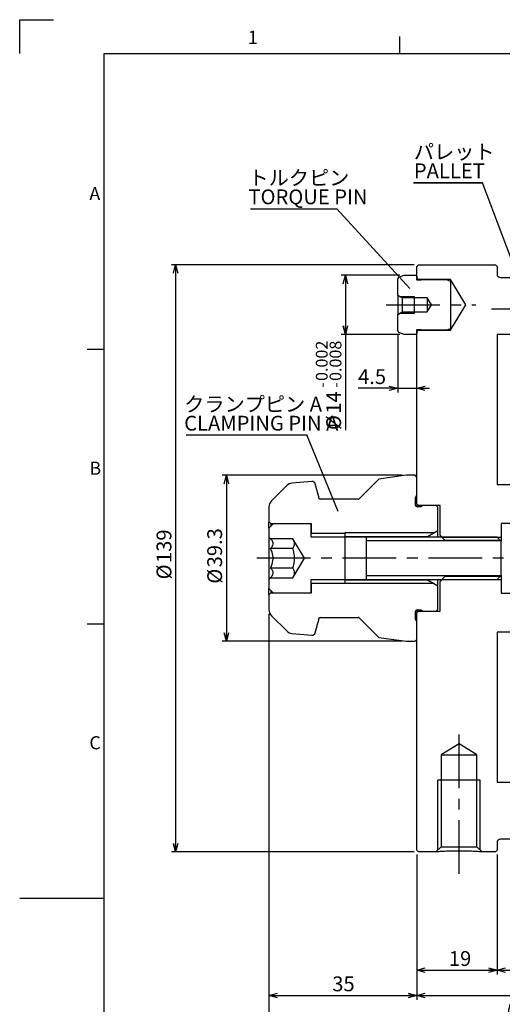
# Model space of a CAD drawing. Extents: x 2 to 623, y 2 to 418.
# Drawn here: x 2 to 116, y 185 to 418 of the extents above; entities that cross this region are included whole.
import ezdxf

# ---------------------------------------------------------------- set-up
doc = ezdxf.new("R2010")
doc.units = 0
doc.linetypes.add('CENTERX2', pattern=[20.32, 12.7, -2.54, 2.54, -2.54])
doc.layers.get('0').update_dxf_attribs({"linetype": 'CONTINUOUS'})
doc.layers.add('ﾚｲﾔｰ1', color=7, linetype='CONTINUOUS')
doc.styles.add('SLDTEXTSTYLE0', font='TXT', dxfattribs={"width": 0.7, "bigfont": 'bigfont'})
doc.styles.get("Standard").update_dxf_attribs({"font": 'txt', "bigfont": 'bigfont'})
doc.dimstyles.new('SLDDIMSTYLE0', dxfattribs={"dimtxt": 3.5, "dimasz": 2, "dimexe": 0, "dimexo": 0.0625, "dimgap": 0.875, "dimtad": 3, "dimdec": 3, "dimrnd": 1e-09, "dimzin": 12, "dimtxsty": 'SLDTEXTSTYLE0', "dimblk1": 'OPEN30', "dimblk2": 'OPEN30', "dimsah": 1, "dimcen": 0.09, "dimazin": 3, "dimtfac": 1, "dimtdec": 3, "dimtofl": 0, "dimtmove": 0, "dimatfit": 3, "dimtolj": 1, "dimtzin": 12})
doc.dimstyles.new('SLDDIMSTYLE2', dxfattribs={"dimtxt": 3.5, "dimasz": 2, "dimexe": 0, "dimexo": 0.0625, "dimgap": 0.875, "dimtad": 3, "dimdec": 3, "dimrnd": 1e-09, "dimzin": 12, "dimtxsty": 'SLDTEXTSTYLE0', "dimblk1": 'OPEN30', "dimblk2": 'OPEN30', "dimsah": 1, "dimcen": 0.09, "dimazin": 3, "dimtfac": 1, "dimtdec": 3, "dimtmove": 0, "dimatfit": 3, "dimtolj": 1, "dimtzin": 12})
doc.dimstyles.new('SLDDIMSTYLE6', dxfattribs={"dimtxt": 3.5, "dimasz": 2, "dimexe": 0, "dimexo": 0.0625, "dimgap": 0.875, "dimtad": 3, "dimdec": 1, "dimrnd": 1e-09, "dimzin": 12, "dimtxsty": 'SLDTEXTSTYLE0', "dimblk1": 'OPEN30', "dimblk2": 'OPEN30', "dimsah": 1, "dimcen": 0.09, "dimazin": 3, "dimtfac": 1, "dimtdec": 3, "dimtofl": 0, "dimtmove": 0, "dimatfit": 3, "dimtolj": 1, "dimtzin": 12})
doc.dimstyles.new('SLDDIMSTYLE7', dxfattribs={"dimtxt": 3.5, "dimasz": 2, "dimexe": 0, "dimexo": 0.0625, "dimgap": 0.875, "dimtad": 3, "dimdec": 3, "dimrnd": 1e-09, "dimzin": 12, "dimtxsty": 'SLDTEXTSTYLE0', "dimblk1": 'OPEN30', "dimblk2": 'OPEN30', "dimsah": 1, "dimcen": 0.09, "dimazin": 3, "dimtol": 1, "dimtp": -0.002, "dimtm": 0.008, "dimtfac": 1, "dimtdec": 3, "dimtofl": 0, "dimtmove": 0, "dimatfit": 3, "dimtolj": 1})
doc.dimstyles.new('SLDDIMSTYLE9', dxfattribs={"dimtxt": 0.18, "dimasz": 1, "dimexe": 0, "dimexo": 0.0625, "dimgap": 0, "dimtad": 0, "dimtih": 1, "dimtoh": 1, "dimdec": 0, "dimrnd": 1e-09, "dimzin": 0, "dimtxsty": 'STANDARD', "dimblk1": 'DOT', "dimblk2": 'DOT', "dimsah": 1, "dimcen": 0.09, "dimazin": 3, "dimtfac": 1, "dimtdec": 0, "dimtofl": 0, "dimtmove": 0, "dimatfit": 3, "dimtolj": 1, "dimtzin": 0})

# ---------------------------------------------------------------- blocks, each defined once
blk = doc.blocks.new('_OPEN30')
at = {"color": 0, "linetype": 'BYBLOCK'}
for p, q in [((-1, 0.267949), (0, 0)), ((0, 0), (-1, -0.267949)), ((0, 0), (-1, 0))]:
    blk.add_line(p, q, dxfattribs=at)
blk = doc.blocks.new('_D_9')
at = {"color": 7, "linetype": 'CONTINUOUS'}
for p, q in [((92, 357.49), (78.09, 357.49)), ((79.09, 357.49), (79.09, 343.49)), ((92, 343.49), (78.09, 343.49)), ((79.09, 343.49), (79.09, 320.86))]:
    blk.add_line(p, q, dxfattribs=at)
at = {"color": 7, "linetype": 'CONTINUOUS', "xscale": 2, "yscale": 2}
for p, rotation in [((79.09, 357.49, 34.59), 90.0000000000004), ((79.09, 343.49, 34.59), 270.0000000000004)]:
    blk.add_blockref('_OPEN30', p, dxfattribs=dict(at, rotation=rotation))
at = {"color": 7, "linetype": 'CONTINUOUS', "attachment_point": 1, "rotation": 90, "style": 'SLDTEXTSTYLE0'}
for s, insert, char_height in [('0.002', (72.1, 332.47), 2.8), ('0.008', (75.36, 332.47), 2.8), ('-', (72.1, 330.84), 2.8), ('-', (75.36, 330.84), 2.8), ('14', (74.57, 324.73), 3.5), ('%%c', (74.57, 320.86), 3.5)]:
    blk.add_mtext(s, dxfattribs=dict(at, insert=insert, char_height=char_height))
blk = doc.blocks.new('_D_10')
at = {"color": 7, "linetype": 'CONTINUOUS'}
for p, q in [((95.4, 359.99), (37.92, 359.99)), ((38.92, 359.99), (38.92, 220.99)), ((95.4, 220.99), (37.92, 220.99))]:
    blk.add_line(p, q, dxfattribs=at)
at = {"color": 7, "linetype": 'CONTINUOUS', "xscale": 2, "yscale": 2}
for p, rotation in [((38.92, 359.99, 34.59), 90.0000000000004), ((38.92, 220.99, 34.59), 270.0000000000004)]:
    blk.add_blockref('_OPEN30', p, dxfattribs=dict(at, rotation=rotation))
at = {"color": 7, "linetype": 'CONTINUOUS', "char_height": 3.5, "attachment_point": 1, "rotation": 90, "style": 'SLDTEXTSTYLE0'}
for s, insert in [('139', (34.41, 289.37)), ('%%c', (34.41, 285.5))]:
    blk.add_mtext(s, dxfattribs=dict(at, insert=insert))
blk = doc.blocks.new('_D_11')
at = {"color": 7, "linetype": 'CONTINUOUS'}
for p, q in [((92.51, 310.14), (49.92, 310.14)), ((50.92, 310.14), (50.92, 270.84)), ((92.51, 270.84), (49.92, 270.84))]:
    blk.add_line(p, q, dxfattribs=at)
at = {"color": 7, "linetype": 'CONTINUOUS', "xscale": 2, "yscale": 2}
for p, rotation in [((50.92, 310.14, 34.59), 90.00000000000031), ((50.92, 270.84, 34.59), 270.0000000000003)]:
    blk.add_blockref('_OPEN30', p, dxfattribs=dict(at, rotation=rotation))
at = {"color": 7, "linetype": 'CONTINUOUS', "char_height": 3.5, "attachment_point": 1, "rotation": 90, "style": 'SLDTEXTSTYLE0'}
for s, insert in [('39.3', (46.41, 288.35)), ('%%c', (46.41, 284.48))]:
    blk.add_mtext(s, dxfattribs=dict(at, insert=insert))
blk = doc.blocks.new('_D_12')
at = {"color": 7, "linetype": 'CONTINUOUS'}
for p, q in [((61, 277.32), (61, 185.99)), ((96, 220.39), (96, 185.99)), ((61, 186.99), (96, 186.99))]:
    blk.add_line(p, q, dxfattribs=at)
at = {"color": 7, "linetype": 'CONTINUOUS', "xscale": 2, "yscale": 2, "rotation": 180.0000000000004}
blk.add_blockref('_OPEN30', (61, 186.99, 34.59), dxfattribs=at)
at = {"color": 7, "linetype": 'CONTINUOUS', "xscale": 2, "yscale": 2}
blk.add_blockref('_OPEN30', (96, 186.99, 34.59), dxfattribs=at)
at = {"color": 7, "linetype": 'CONTINUOUS', "insert": (75.99, 191.5), "char_height": 3.5, "attachment_point": 1, "style": 'SLDTEXTSTYLE0'}
blk.add_mtext('35', dxfattribs=at)
blk = doc.blocks.new('_D_13')
at = {"color": 7, "linetype": 'CONTINUOUS'}
for p, q in [((96, 220.39), (96, 191.99)), ((115, 220.39), (115, 191.99)), ((96, 192.99), (115, 192.99))]:
    blk.add_line(p, q, dxfattribs=at)
at = {"color": 7, "linetype": 'CONTINUOUS', "xscale": 2, "yscale": 2, "rotation": 180.0000000000004}
blk.add_blockref('_OPEN30', (96, 192.99, 34.59), dxfattribs=at)
at = {"color": 7, "linetype": 'CONTINUOUS', "xscale": 2, "yscale": 2}
blk.add_blockref('_OPEN30', (115, 192.99, 34.59), dxfattribs=at)
at = {"color": 7, "linetype": 'CONTINUOUS', "insert": (103.6, 197.5), "char_height": 3.5, "attachment_point": 1, "style": 'SLDTEXTSTYLE0'}
blk.add_mtext('19', dxfattribs=at)
blk = doc.blocks.new('_D_14')
at = {"color": 7, "linetype": 'CONTINUOUS'}
for p, q in [((139, 223.04), (139, 191.99)), ((115, 220.39), (115, 191.99)), ((115, 192.99), (139, 192.99))]:
    blk.add_line(p, q, dxfattribs=at)
at = {"color": 7, "linetype": 'CONTINUOUS', "xscale": 2, "yscale": 2, "rotation": 180.0000000000004}
blk.add_blockref('_OPEN30', (115, 192.99, 34.59), dxfattribs=at)
at = {"color": 7, "linetype": 'CONTINUOUS', "xscale": 2, "yscale": 2}
blk.add_blockref('_OPEN30', (139, 192.99, 34.59), dxfattribs=at)
at = {"color": 7, "linetype": 'CONTINUOUS', "insert": (125.38, 197.5), "char_height": 3.5, "attachment_point": 1, "style": 'SLDTEXTSTYLE0'}
blk.add_mtext('24', dxfattribs=at)
blk = doc.blocks.new('_D_16')
at = {"color": 7, "linetype": 'CONTINUOUS'}
for p, q in [((91.5, 343.32), (91.5, 329.74)), ((91.5, 330.74), (82.1, 330.74)), ((91.5, 330.74), (96, 330.74)), ((96, 330.74), (99, 330.74))]:
    blk.add_line(p, q, dxfattribs=at)
at = {"color": 7, "linetype": 'CONTINUOUS', "xscale": 2, "yscale": 2}
blk.add_blockref('_OPEN30', (91.5, 330.74, 34.59), dxfattribs=at)
at = {"color": 7, "linetype": 'CONTINUOUS', "xscale": 2, "yscale": 2, "rotation": 180.0000000000004}
blk.add_blockref('_OPEN30', (96, 330.74, 34.59), dxfattribs=at)
at = {"color": 7, "linetype": 'CONTINUOUS', "insert": (82.1, 335.25), "char_height": 3.5, "attachment_point": 1, "style": 'SLDTEXTSTYLE0'}
blk.add_mtext('4.5', dxfattribs=at)
blk = doc.blocks.new('_D_22')
at = {"color": 7, "linetype": 'CONTINUOUS'}
for p, q in [((184.47, 237.94), (184.47, 185.99)), ((96, 220.39), (96, 185.99)), ((96, 186.99), (184.47, 186.99))]:
    blk.add_line(p, q, dxfattribs=at)
for start, end in [(153.4349, 206.5651), (333.4349, 26.5651)]:
    blk.add_arc((139.95, 189.03), 4.55, start, end, dxfattribs=at)
at = {"color": 7, "linetype": 'CONTINUOUS', "xscale": 2, "yscale": 2, "rotation": 180.0000000000004}
blk.add_blockref('_OPEN30', (96, 186.99, 34.59), dxfattribs=at)
at = {"color": 7, "linetype": 'CONTINUOUS', "xscale": 2, "yscale": 2}
blk.add_blockref('_OPEN30', (184.47, 186.99, 34.59), dxfattribs=at)
at = {"color": 7, "linetype": 'CONTINUOUS', "insert": (135.88, 191.5), "char_height": 3.5, "attachment_point": 1, "style": 'SLDTEXTSTYLE0'}
blk.add_mtext('88.5', dxfattribs=at)
blk = doc.blocks.new('_D_23')
at = {"color": 7, "linetype": 'CONTINUOUS'}
for p, q in [((61, 277.32), (61, 179.99)), ((184.47, 257.76), (184.47, 179.99)), ((61, 180.99), (184.47, 180.99))]:
    blk.add_line(p, q, dxfattribs=at)
for centre, start, end in [((122.27, 183.03), 153.4349, 206.5651), ((124.31, 183.03), 333.4349, 26.5651)]:
    blk.add_arc(centre, 4.55, start, end, dxfattribs=at)
at = {"color": 7, "linetype": 'CONTINUOUS', "xscale": 2, "yscale": 2, "rotation": 180.0000000000004}
blk.add_blockref('_OPEN30', (61, 180.99, 34.59), dxfattribs=at)
at = {"color": 7, "linetype": 'CONTINUOUS', "xscale": 2, "yscale": 2}
blk.add_blockref('_OPEN30', (184.47, 180.99, 34.59), dxfattribs=at)
at = {"color": 7, "linetype": 'CONTINUOUS', "insert": (118.2, 185.5), "char_height": 3.5, "attachment_point": 1, "style": 'SLDTEXTSTYLE0'}
blk.add_mtext('123.5', dxfattribs=at)
blk = doc.blocks.new('SW_NOTE_0_7')
at = {"color": 0, "linetype": 'CONTINUOUS'}
blk.add_line((-28.64, 0), (0, 0), dxfattribs=at)
at = {"color": 0, "linetype": 'CONTINUOUS', "char_height": 3.5, "attachment_point": 1, "style": 'SLDTEXTSTYLE0'}
for s, insert in [('クランプピン A', (-29.07, 9.04)), ('CLAMPING PIN A', (-29.07, 4.54))]:
    blk.add_mtext(s, dxfattribs=dict(at, insert=insert))
blk = doc.blocks.new('_DOT')
at = {"color": 0, "linetype": 'BYBLOCK'}
blk.add_line((-0.5, 0), (-1, 0), dxfattribs=at)
at = {"color": 0, "linetype": 'BYBLOCK', "const_width": 0.5}
blk.add_lwpolyline([(-0.25, 0, 1), (0.25, 0, 1)], format="xyb", close=True, dxfattribs=at)
blk = doc.blocks.new('SW_NOTE_0_8')
at = {"color": 0, "linetype": 'CONTINUOUS'}
blk.add_line((-20.49, 0), (0, 0), dxfattribs=at)
at = {"color": 0, "linetype": 'CONTINUOUS', "char_height": 3.5, "attachment_point": 1, "style": 'SLDTEXTSTYLE0'}
for s, insert in [('トルクピン', (-20.95, 9.08)), ('TORQUE PIN', (-20.95, 4.58))]:
    blk.add_mtext(s, dxfattribs=dict(at, insert=insert))
blk = doc.blocks.new('SW_NOTE_0_12')
at = {"color": 0, "linetype": 'CONTINUOUS'}
for p, q in [((-0.06, -4.61), (16.27, -4.61)), ((16.27, -4.61), (-0.06, -4.61)), ((-0.06, -4.61), (16.27, -4.61)), ((16.27, -4.61), (-0.06, -4.61)), ((-0.06, -4.61), (16.27, -4.61)), ((16.27, -4.61), (-0.06, -4.61))]:
    blk.add_line(p, q, dxfattribs=at)
at = {"color": 0, "linetype": 'CONTINUOUS', "char_height": 3.5, "attachment_point": 1, "style": 'SLDTEXTSTYLE0'}
for s, insert in [('パレット', (0, 4.51)), ('PALLET', (0, 0.01))]:
    blk.add_mtext(s, dxfattribs=dict(at, insert=insert))

msp = doc.modelspace()

# ---------------------------------------------------------------- linework, layer by layer
at = {"color": 7, "linetype": 'CONTINUOUS'}
for p, q in [((2, 418), (10, 418)), ((2, 410), (2, 418)), ((92, 410), (92, 414)), ((120.8923, 354.756), (111.5846, 379.3517)), ((95.9996, 359.5892), (96.3996, 359.9892)), ((95.9996, 356.8892), (95.9996, 359.5892)), ((96.3996, 359.9892), (114.5996, 359.9892)), ((114.5996, 359.9892), (114.9996, 359.5892)), ((114.9996, 359.5892), (114.9996, 357.7892)), ((91.4996, 352.7392), (91.4996, 356.6632)), ((91.7628, 357.039), (92.9996, 357.4892)), ((92.9996, 357.4892), (95.7996, 357.4892)), ((95.7996, 357.4892), (95.9996, 357.2892)), ((95.9996, 356.7892), (95.9436, 356.6815)), ((95.9436, 356.6815), (95.9436, 356.4968)), ((95.9996, 357.2892), (95.9996, 356.7892)), ((96.3996, 356.4892), (95.9996, 356.8892)), ((95.9996, 356.7892), (95.9996, 356.4302)), ((115.7996, 356.9892), (129.2367, 356.9892)), ((96.121, 356.3892), (97.0075, 356.3892)), ((96.3996, 356.4892), (96.3996, 356.3892)), ((103.9996, 356.4892), (96.3996, 356.4892)), ((97.0075, 356.3892), (97.1996, 356.4892)), ((97.1996, 356.4892), (102.9996, 356.4892)), ((102.9996, 356.4892), (103.9996, 356.1252)), ((107.6048, 350.4892), (103.9996, 356.4892)), ((103.9996, 356.4892), (103.9996, 356.1252)), ((103.9996, 356.1252), (103.9996, 344.8532)), ((92.5388, 352.1392), (91.4996, 352.7392)), ((91.4996, 352.7392), (91.4996, 348.2392)), ((91.9326, 352.4892), (95.4996, 352.4892)), ((92.5388, 352.1392), (92.5388, 348.8392)), ((98.4996, 352.1392), (92.5388, 352.1392)), ((95.4996, 348.4892), (95.4996, 352.4892)), ((98.4996, 352.1392), (98.4996, 348.8392)), ((99.491, 350.4892), (98.4996, 352.1392)), ((98.4996, 348.8392), (99.491, 350.4892)), ((103.9996, 344.4892), (107.6048, 350.4892)), ((91.4996, 348.2392), (92.5388, 348.8392)), ((91.4996, 344.3152), (91.4996, 348.2392)), ((91.9326, 348.4892), (95.4996, 348.4892)), ((92.5388, 348.8392), (98.4996, 348.8392)), ((92.9996, 343.4892), (91.7628, 343.9394)), ((95.7996, 343.4892), (92.9996, 343.4892)), ((95.9996, 343.6892), (95.7996, 343.4892)), ((95.9436, 344.4815), (95.9436, 344.2968)), ((95.9436, 344.2968), (95.9996, 344.1892)), ((95.9996, 344.5482), (95.9996, 344.1892)), ((95.9996, 344.0892), (96.3996, 344.4892)), ((95.9996, 344.1892), (95.9996, 343.6892)), ((95.9996, 303.3892), (95.9996, 344.0892)), ((97.0075, 344.5892), (96.121, 344.5892)), ((96.3996, 344.5892), (96.3996, 344.4892)), ((96.3996, 344.4892), (103.9996, 344.4892)), ((97.1996, 344.4892), (97.0075, 344.5892)), ((102.9996, 344.4892), (97.1996, 344.4892)), ((103.9996, 344.8532), (102.9996, 344.4892)), ((103.9996, 344.8532), (103.9996, 344.4892)), ((138.5996, 343.4892), (114.9996, 343.4892)), ((114.9996, 343.4892), (114.9996, 307.9892)), ((18, 340), (22, 340)), ((93.5092, 310.1392), (86.9996, 309.2243)), ((95.5996, 310.1392), (93.5092, 310.1392)), ((95.9996, 309.7392), (95.5996, 310.1392)), ((65.2021, 307.6917), (61.5854, 304.075)), ((71.1379, 308.6807), (66.442, 308.2698)), ((72.7894, 305.0712), (71.9803, 308.0908)), ((86.9996, 309.2243), (82.3816, 304.6063)), ((95.9996, 305.4892), (95.9996, 309.7392)), ((114.9996, 307.9892), (138.5996, 307.9892)), ((95.6996, 304.9129), (95.9996, 305.4892)), ((72.7894, 304.7071), (72.7894, 305.0712)), ((82.0988, 304.4892), (73.1456, 304.4892)), ((95.6996, 303.0892), (95.6996, 304.9129)), ((96.3996, 302.9892), (95.9996, 303.3892)), ((95.9996, 303.3892), (95.9996, 302.7019)), ((60.9996, 302.6608), (60.9996, 299.0392)), ((96.9233, 302.6892), (96.0996, 302.6892)), ((101.4996, 302.9892), (96.3996, 302.9892)), ((96.3996, 302.9892), (96.3996, 302.6892)), ((97.4996, 302.9892), (96.9233, 302.6892)), ((100.5996, 302.9892), (97.4996, 302.9892)), ((100.9996, 302.5892), (100.5996, 302.9892)), ((100.9996, 296.9892), (100.9996, 302.5892)), ((101.4996, 295.9392), (101.4996, 302.9892)), ((60.9996, 299.0392), (61.5192, 298.7392)), ((60.9996, 297.6242), (60.9996, 299.0392)), ((61.9996, 298.6242), (60.9996, 297.6242)), ((61.5192, 298.7392), (70.9996, 298.7392)), ((61.5192, 298.1438), (61.5192, 298.7392)), ((70.9996, 298.6242), (61.9996, 298.6242)), ((70.9996, 298.7392), (70.9996, 296.3782)), ((70.9996, 295.4892), (70.9996, 298.6242)), ((122.9996, 298.7392), (115.9996, 298.7392)), ((115.9996, 298.7392), (115.9996, 294.7392)), ((60.9996, 297.6242), (60.9996, 295.4892)), ((78.9996, 296.3782), (70.9996, 296.3782)), ((100.1336, 296.4892), (78.9996, 296.4892)), ((78.9996, 296.4892), (78.9996, 284.4892)), ((78.9996, 296.3782), (78.9996, 295.5892)), ((100.9996, 296.9892), (98.5747, 295.5892)), ((100.9996, 295.4892), (100.9996, 296.9892)), ((61.3808, 295.108), (60.9996, 295.4892)), ((60.9996, 295.4892), (60.9996, 285.4892)), ((66.6278, 295.108), (61.3808, 295.108)), ((69.403, 290.4892), (66.6278, 295.108)), ((114.9996, 295.4892), (70.9996, 295.4892)), ((98.5747, 295.5892), (78.9996, 295.5892)), ((78.9996, 295.5892), (78.9996, 295.4892)), ((83.9996, 295.4892), (83.9996, 285.4892)), ((115.8276, 294.6612), (83.9996, 294.6612)), ((98.5747, 295.4892), (98.5747, 295.5892)), ((102.6996, 294.7392), (101.4996, 295.9392)), ((101.4996, 295.9392), (101.4996, 295.4892)), ((101.9496, 295.4892), (115.9996, 295.4892)), ((115.9996, 294.7392), (102.6996, 294.7392)), ((115.9996, 294.4892), (114.9996, 295.4892)), ((115.9996, 294.7392), (115.9996, 294.4892)), ((115.9996, 286.4892), (115.9996, 294.4892)), ((66.6278, 292.7986), (61.3808, 292.7986)), ((66.6278, 285.8704), (69.403, 290.4892)), ((66.6278, 288.1798), (61.3808, 288.1798)), ((60.9996, 285.4892), (61.3808, 285.8704)), ((60.9996, 285.4892), (60.9996, 283.3542)), ((61.3808, 285.8704), (66.6278, 285.8704)), ((70.9996, 285.4892), (114.9996, 285.4892)), ((70.9996, 282.3542), (70.9996, 285.4892)), ((70.9996, 284.6002), (78.9996, 284.6002)), ((70.9996, 284.6002), (70.9996, 282.2392)), ((78.9996, 285.4892), (78.9996, 285.3892)), ((78.9996, 285.3892), (98.5747, 285.3892)), ((78.9996, 285.3892), (78.9996, 284.6002)), ((100.1336, 284.4892), (78.9996, 284.4892)), ((115.8276, 286.3172), (83.9996, 286.3172)), ((98.5747, 285.3892), (98.5747, 285.4892)), ((98.5747, 285.3892), (100.9996, 283.9892)), ((100.9996, 283.9892), (100.9996, 285.4892)), ((101.4996, 285.0392), (102.6996, 286.2392)), ((101.4996, 285.4892), (101.4996, 285.0392)), ((101.4996, 277.9892), (101.4996, 285.0392)), ((101.9496, 285.4892), (115.9996, 285.4892)), ((102.6996, 286.2392), (115.9996, 286.2392)), ((114.9996, 285.4892), (115.9996, 286.4892)), ((115.9996, 286.4892), (115.9996, 286.2392)), ((115.9996, 286.2392), (115.9996, 282.2392)), ((60.9996, 283.3542), (61.9996, 282.3542)), ((60.9996, 281.9392), (60.9996, 283.3542)), ((61.5192, 282.2392), (60.9996, 281.9392)), ((61.5192, 282.2392), (61.5192, 282.8346)), ((70.9996, 282.2392), (61.5192, 282.2392)), ((61.9996, 282.3542), (70.9996, 282.3542)), ((100.9996, 278.3892), (100.9996, 283.9892)), ((115.9996, 282.2392), (122.9996, 282.2392)), ((60.9996, 281.9392), (60.9996, 278.3176)), ((95.6996, 276.0655), (95.6996, 277.8892)), ((95.9996, 278.2765), (95.9996, 277.5892)), ((95.9996, 277.5892), (96.3996, 277.9892)), ((95.9996, 221.3892), (95.9996, 277.5892)), ((96.0996, 278.2892), (96.9233, 278.2892)), ((96.3996, 278.2892), (96.3996, 277.9892)), ((96.3996, 277.9892), (101.4996, 277.9892)), ((96.9233, 278.2892), (97.4996, 277.9892)), ((97.4996, 277.9892), (100.5996, 277.9892)), ((100.5996, 277.9892), (100.9996, 278.3892)), ((61.5854, 276.9034), (65.2021, 273.2867)), ((71.9803, 272.8876), (72.7894, 275.9071)), ((72.7894, 275.9071), (72.7894, 276.2712)), ((73.1456, 276.4892), (82.0988, 276.4892)), ((82.3816, 276.372), (86.9996, 271.7541)), ((95.9996, 275.4892), (95.6996, 276.0655)), ((95.9996, 271.2392), (95.9996, 275.4892)), ((18, 275), (22, 275)), ((138.5996, 272.9892), (114.9996, 272.9892)), ((114.9996, 272.9892), (114.9996, 237.4892)), ((66.442, 272.7085), (71.1379, 272.2977)), ((86.9996, 271.7541), (93.5092, 270.8392)), ((93.5092, 270.8392), (95.5996, 270.8392)), ((95.5996, 270.8392), (95.9996, 271.2392)), ((105.9996, 246.5428), (101.7496, 243.9892)), ((110.2496, 243.9892), (105.9996, 246.5428)), ((101.7496, 243.9892), (101.7496, 222.1892)), ((101.7496, 243.9892), (110.2496, 243.9892)), ((110.2496, 222.1892), (110.2496, 243.9892)), ((100.9996, 221.4392), (100.9996, 237.9892)), ((110.9996, 237.9892), (100.9996, 237.9892)), ((110.9996, 221.4392), (110.9996, 237.9892)), ((114.9996, 237.4892), (138.5996, 237.4892)), ((129.2367, 223.9892), (115.7996, 223.9892)), ((101.7496, 222.1892), (100.5496, 220.9892)), ((101.7496, 222.1892), (110.2496, 222.1892)), ((111.4496, 220.9892), (110.2496, 222.1892)), ((114.9996, 223.1892), (114.9996, 221.3892)), ((96.3996, 220.9892), (95.9996, 221.3892)), ((100.5496, 220.9892), (96.3996, 220.9892)), ((114.5996, 220.9892), (111.4496, 220.9892)), ((114.9996, 221.3892), (114.5996, 220.9892)), ((2, 210), (22, 210))]:
    msp.add_line(p, q, dxfattribs=at)
at = {"color": 7, "linetype": 'CENTERX2'}
for p, q in [((88.7385, 350.4892), (110.0061, 350.4892)), ((113.6946, 349.5192), (148.3697, 349.5192)), ((192.7464, 290.4892), (57.1741, 290.4892)), ((105.9996, 215.7788), (105.9996, 249.2828))]:
    msp.add_line(p, q, dxfattribs=at)
at = {"color": 7, "linetype": 'CONTINUOUS'}
for centre, radius, start, end in [((91.8996, 356.6632), 0.4, 110, 180), ((96.121, 356.5892), 0.2, 152.5, 270), ((115.7996, 357.7892), 0.8, 180, 270), ((91.8996, 344.3152), 0.4, 180, 250), ((96.121, 344.3892), 0.2, 90, 207.5), ((66.6163, 306.2775), 2, 95, 135), ((71.2076, 307.8837), 0.8, 15, 95), ((62.9996, 302.6608), 2, 135, 180), ((73.1456, 304.8892), 0.4, 152.928001, 270), ((82.0988, 304.8892), 0.4, 270, 315), ((96.0996, 303.0892), 0.4, 180, 270), ((62.9996, 278.3176), 2, 180, 225), ((96.0996, 277.8892), 0.4, 90, 180), ((73.1456, 276.0892), 0.4, 90, 207.071999), ((82.0988, 276.0892), 0.4, 45, 90), ((66.6163, 274.7009), 2, 225, 265), ((71.2076, 273.0947), 0.8, 265, 345), ((115.7996, 223.1892), 0.8, 90, 180)]:
    msp.add_arc(centre, radius, start, end, dxfattribs=at)
for points, knots in [([(61.3808, 292.7986), (61.5257, 292.9568), (61.8204, 293.2786), (62.066, 293.8758), (61.9179, 294.5163), (61.5458, 294.9263), (61.3808, 295.108)], [0, 0, 0, 0, 0.21645672, 0.44031416, 0.75190284, 1, 1, 1, 1]), ([(66.6278, 295.108), (66.7346, 294.9072), (66.9508, 294.5008), (67.0688, 293.7134), (66.7981, 293.1519), (66.6278, 292.7986)], [0, 0, 0, 0, 0.26586209, 0.53801254, 1, 1, 1, 1]), ([(61.3808, 288.1798), (61.4639, 288.3546), (61.7915, 289.0438), (62.1175, 290.3436), (61.8592, 291.768), (61.5061, 292.5288), (61.3808, 292.7986)], [0, 0, 0, 0, 0.12089139, 0.47667142, 0.81436635, 1, 1, 1, 1]), ([(66.6278, 292.7986), (66.7763, 292.2127), (67.0225, 291.241), (66.9999, 289.8253), (66.8276, 288.8757), (66.6714, 288.3318), (66.6278, 288.1798)], [0, 0, 0, 0, 0.38475942, 0.6380285, 0.89880333, 1, 1, 1, 1]), ([(61.3808, 285.8704), (61.5257, 286.0286), (61.8204, 286.3504), (62.066, 286.9476), (61.9179, 287.5881), (61.5458, 287.9981), (61.3808, 288.1798)], [0, 0, 0, 0, 0.21645672, 0.44031416, 0.75190284, 1, 1, 1, 1]), ([(66.6278, 288.1798), (66.7346, 287.979), (66.9508, 287.5726), (67.0688, 286.7852), (66.7981, 286.2237), (66.6278, 285.8704)], [0, 0, 0, 0, 0.26586209, 0.53801254, 1, 1, 1, 1]), ([(111.4496, 220.9892), (111.4496, 220.9892), (111.4403, 220.9899), (111.4037, 220.9925), (111.3764, 220.9945), (111.2684, 221.0022), (111.161, 221.0098), (110.8777, 221.0287), (110.7054, 221.0399), (110.3023, 221.0642), (110.0688, 221.0774), (109.5608, 221.1033), (109.2854, 221.1161), (108.8403, 221.1339), (108.6861, 221.1397), (108.3732, 221.1503), (108.2139, 221.1552), (107.7271, 221.1686), (107.3903, 221.1757), (106.697, 221.1854), (106.3493, 221.1879), (105.8265, 221.1879), (105.652, 221.1873), (105.3025, 221.1848), (105.1269, 221.183), (104.6099, 221.1757), (104.2752, 221.1686), (103.6254, 221.1508), (103.3079, 221.1399), (102.7156, 221.1162), (102.4379, 221.1033), (101.9256, 221.0772), (101.6966, 221.0642), (101.2928, 221.0398), (101.1175, 221.0285), (100.8379, 221.0097), (100.731, 221.0022), (100.6223, 220.9944), (100.5948, 220.9925), (100.5586, 220.9898), (100.5496, 220.9892), (100.5496, 220.9892)], [0, 0, 0, 0, 0.03125, 0.03125, 0.0625, 0.0625, 0.125, 0.125, 0.1875, 0.1875, 0.25, 0.25, 0.3125, 0.3125, 0.34375, 0.34375, 0.375, 0.375, 0.4375, 0.4375, 0.5, 0.5, 0.53125, 0.53125, 0.5625, 0.5625, 0.625, 0.625, 0.6875, 0.6875, 0.75, 0.75, 0.8125, 0.8125, 0.875, 0.875, 0.9375, 0.9375, 0.96875, 0.96875, 1, 1, 1, 1])]:
    msp.add_open_spline(points, degree=3, knots=knots, dxfattribs=at)
at = {"layer": 'ﾚｲﾔｰ1', "color": 7, "linetype": 'CONTINUOUS'}
for p, q in [((22, 410), (582, 410)), ((22, 12), (22, 410))]:
    msp.add_line(p, q, dxfattribs=at)

# ---------------------------------------------------------------- block references
at = {"color": 7, "linetype": 'CONTINUOUS'}
for name, p in [('SW_NOTE_0_12', (95.3189, 383.965)), ('SW_NOTE_0_8', (77.1106, 373.2329)), ('SW_NOTE_0_7', (70.0117, 319.6915))]:
    msp.add_blockref(name, p, dxfattribs=at)

# ---------------------------------------------------------------- texts
at = {"color": 7, "linetype": 'CONTINUOUS', "char_height": 3.1, "attachment_point": 1, "style": 'SLDTEXTSTYLE0'}
for s, insert in [('1', (56, 415.3761)), ('A', (18.5, 378.3761)), ('B', (18.5, 313.3761)), ('C', (18.5, 248.3761))]:
    msp.add_mtext(s, dxfattribs=dict(at, insert=insert))

# ---------------------------------------------------------------- dimensions: what is measured, and where the dimension line sits
at = {"color": 7, "linetype": 'CONTINUOUS'}
for base, p1, p2, dimstyle, picture, middle in [((38.9197, 220.9892), (96.3996, 359.9892), (96.3996, 220.9892), 'SLDDIMSTYLE0', '_D_10', (38.9197, 290.4892)), ((79.0864, 343.4892), (92.9996, 357.4892), (92.9996, 343.4892), 'SLDDIMSTYLE7', '_D_9', (79.0864, 330.7361)), ((50.9197, 270.8392), (93.5092, 310.1392), (93.5092, 270.8392), 'SLDDIMSTYLE0', '_D_11', (50.9197, 290.4892))]:
    dim = msp.add_linear_dim(base=base, p1=p1, p2=p2, angle=90, text='%%c<>', dimstyle=dimstyle, dxfattribs=at)
    dim.commit()
    dim.dimension.update_dxf_attribs({"geometry": picture, "text_midpoint": middle, "dimtype": 160})
for base, p1, p2, dimstyle, picture, middle in [((95.9996, 330.7361), (91.4996, 344.3152), (95.9996, 344.0892), 'SLDDIMSTYLE2', '_D_16', (85.1521, 330.7361)), ((95.9996, 186.9892), (60.9996, 278.3176), (95.9996, 221.3892), 'SLDDIMSTYLE0', '_D_12', (78.023, 186.9892)), ((138.9996, 192.9892), (114.9996, 221.3892), (138.9996, 224.0392), 'SLDDIMSTYLE0', '_D_14', (127.4173, 192.9892)), ((114.9996, 192.9892), (95.9996, 221.3892), (114.9996, 221.3892), 'SLDDIMSTYLE0', '_D_13', (105.6388, 192.9892))]:
    dim = msp.add_linear_dim(base=base, p1=p1, p2=p2, dimstyle=dimstyle, dxfattribs=at)
    dim.commit()
    dim.dimension.update_dxf_attribs({"geometry": picture, "text_midpoint": middle, "dimtype": 160})
for base, p1, p2, picture, middle in [((184.4656, 180.9892), (60.9996, 278.3176), (184.4656, 258.7598), '_D_23', (123.2896, 180.9892)), ((184.4656, 186.9892), (95.9996, 221.3892), (184.4656, 238.9399), '_D_22', (139.9541, 186.9892))]:
    dim = msp.add_linear_dim(base=base, p1=p1, p2=p2, text='(<>)', dimstyle='SLDDIMSTYLE6', dxfattribs=at)
    dim.commit()
    dim.dimension.update_dxf_attribs({"geometry": picture, "text_midpoint": middle, "dimtype": 160})

# ---------------------------------------------------------------- leaders
for points in [[(94.3833, 354.3855), (77.1106, 373.2329)], [(77.367, 301.5761), (70.0117, 319.6915)]]:
    msp.add_leader(points, dimstyle='SLDDIMSTYLE9', dxfattribs=at)

doc.saveas('drawing.dxf')
